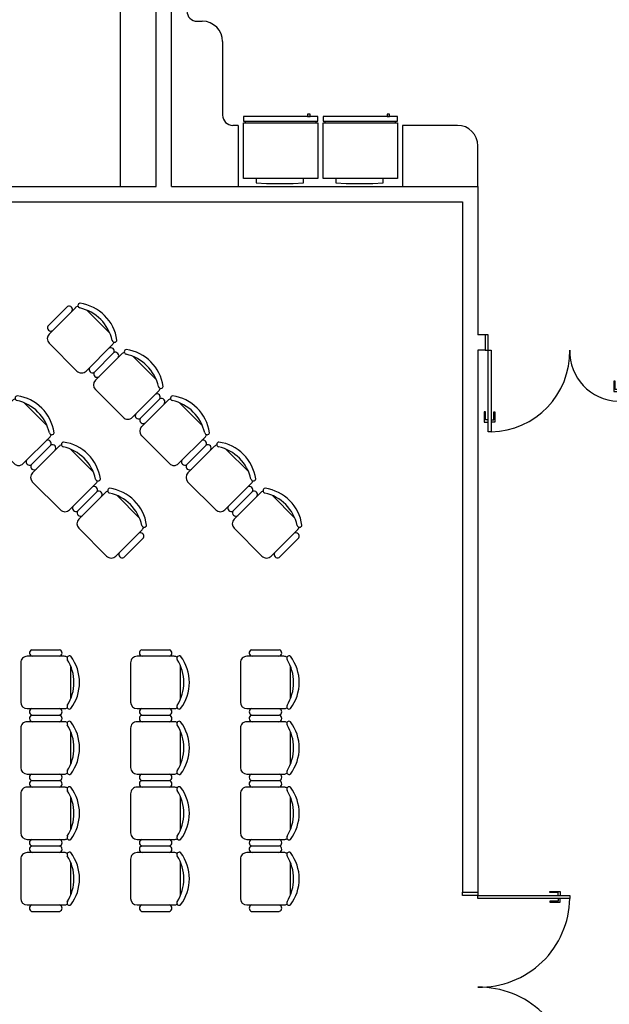
# Model space of a CAD drawing. Extents: x 9445 to 11300, y 9936 to 10947.
# Drawn here: x 10888 to 10893, y 10138 to 10148 of the extents above; entities that cross this region are included whole.
import ezdxf

# ---------------------------------------------------------------- set-up
doc = ezdxf.new("R2010")
doc.units = 0
for name, color, linetype in [('ARQ-ALV-MÉDIA', 5, 'Continuous'), ('ARQ-ESQ-PORTA', 3, 'Continuous'), ('ARQ-LAY-BANCADA', 2, 'Continuous'), ('ARQ-LAY-MOBILIÁRIO', 40, 'Continuous'), ('ARQ-VIS-VISTA 01', 4, 'Continuous')]:
    doc.layers.add(name, color=color, linetype=linetype)

# ---------------------------------------------------------------- blocks, each defined once
blk = doc.blocks.new('portal dupla')
at = {"layer": 'ARQ-ESQ-PORTA', "color": 8}
for points in [[(20469.5115, 8968.653), (20469.5115, 8968.6801), (20469.5919, 8968.6801), (20469.5919, 8968.6901), (20469.4915, 8968.6901), (20469.4915, 8968.653)], [(20469.5115, 8968.623), (20469.5115, 8968.5958), (20469.5919, 8968.5958), (20469.5919, 8968.5858), (20469.4915, 8968.5858), (20469.4915, 8968.623)], [(20469.8115, 8967.383), (20469.8115, 8967.4101), (20469.8919, 8967.4101), (20469.8919, 8967.4201), (20469.7915, 8967.4201), (20469.7915, 8967.383)], [(20469.8115, 8967.353), (20469.8115, 8967.3258), (20469.8919, 8967.3258), (20469.8919, 8967.3158), (20469.7915, 8967.3158), (20469.7915, 8967.353)]]:
    blk.add_lwpolyline(points, dxfattribs=at)
at = {"layer": 'ARQ-ESQ-PORTA'}
for points in [[(20470.1963, 8968.683), (20470.1963, 8968.653), (20470.3463, 8968.653), (20470.3463, 8968.683)], [(20470.1963, 8968.653), (20470.1963, 8968.623), (20469.3963, 8968.623), (20469.3963, 8968.653)], [(20469.6963, 8967.353), (20470.1963, 8967.353), (20470.1963, 8967.383), (20469.6963, 8967.383)], [(20470.1963, 8967.353), (20470.1963, 8967.323), (20470.3463, 8967.323), (20470.3463, 8967.353)]]:
    blk.add_lwpolyline(points, close=True, dxfattribs=at)
at = {"layer": 'ARQ-ESQ-PORTA', "color": 8}
for centre, radius, start, end in [((20470.1813, 8968.638), 0.7851, 181.09469, 271.09469), ((20470.1813, 8967.368), 0.4852, 88.22853, 178.22853)]:
    blk.add_arc(centre, radius, start, end, dxfattribs=at)
blk = doc.blocks.new('porta de 1.80m')
at = {"layer": 'ARQ-ESQ-PORTA'}
for points in [[(20487.3263, 8969.803), (20487.3263, 8968.903), (20487.2963, 8968.903), (20487.2963, 8969.803)], [(20489.0663, 8969.803), (20489.0663, 8968.903), (20489.0963, 8968.903), (20489.0963, 8969.803)], [(20487.2663, 8968.903), (20487.2963, 8968.903), (20487.2963, 8968.753), (20487.2663, 8968.753)], [(20489.1263, 8968.903), (20489.0963, 8968.903), (20489.0963, 8968.753), (20489.1263, 8968.753)]]:
    blk.add_lwpolyline(points, close=True, dxfattribs=at)
at = {"layer": 'ARQ-ESQ-PORTA', "color": 8}
for points in [[(20487.2963, 8969.6878), (20487.2692, 8969.6878), (20487.2692, 8969.6074), (20487.2592, 8969.6074), (20487.2592, 8969.7078), (20487.2963, 8969.7078)], [(20487.3263, 8969.6878), (20487.3535, 8969.6878), (20487.3535, 8969.6074), (20487.3635, 8969.6074), (20487.3635, 8969.7078), (20487.3263, 8969.7078)], [(20489.0663, 8969.6878), (20489.0392, 8969.6878), (20489.0392, 8969.6074), (20489.0292, 8969.6074), (20489.0292, 8969.7078), (20489.0663, 8969.7078)], [(20489.0963, 8969.6878), (20489.1235, 8969.6878), (20489.1235, 8969.6074), (20489.1335, 8969.6074), (20489.1335, 8969.7078), (20489.0963, 8969.7078)]]:
    blk.add_lwpolyline(points, dxfattribs=at)
for centre, start, end in [((20487.3113, 8968.918), 359.02898, 89.02898), ((20489.0813, 8968.918), 90.97102, 180.97102)]:
    blk.add_arc(centre, 0.8851, start, end, dxfattribs=at)
blk = doc.blocks.new('GELADEIRA 01')
at = {"layer": 'ARQ-LAY-MOBILIÁRIO'}
for points in [[(0.3569, -0.073), (0.3569, -0.6168), (-0.3726, -0.6168), (-0.3726, -0.073)], [(0.3569, -0.6325), (-0.3726, -0.6325), (-0.3726, -0.6786), (0.3569, -0.6786)], [(-0.2957, -0.6786), (-0.2957, -0.7029), (-0.2715, -0.7029), (-0.2715, -0.6786)]]:
    blk.add_lwpolyline(points, close=True, dxfattribs=at)
for points in [[(0.2313, -0.073), (0.2313, -0.0288), (0.1313, -0.0216), (-0.1313, -0.0216), (-0.2313, -0.0288), (-0.2313, -0.073)], [(-0.3508, -0.6325), (-0.3508, -0.6168)], [(0.3351, -0.6168), (0.3351, -0.6325)]]:
    blk.add_lwpolyline(points, dxfattribs=at)
blk = doc.blocks.new('CADEIRA ESCRITÓRIO 03')
at = {"layer": 'ARQ-LAY-MOBILIÁRIO'}
for p, q in [((0.189, 0.274), (-0.189, 0.274)), ((-0.382, -0.18), (-0.382, 0.144)), ((-0.305, 0.198), (-0.305, -0.234)), ((0.305, -0.234), (0.305, 0.198)), ((0.381, -0.18), (0.381, 0.144)), ((-0.229, -0.31), (0.229, -0.31))]:
    blk.add_line(p, q, dxfattribs=at)
for centre, radius, start, end in [((0, -0.132), 0.508, 53.1301, 126.8699), ((-0.282, 0.258), 0.0279, 143.3099, 302.0274), ((-0.229, 0.198), 0.0762, 152.4156, 180), ((0, -0.19), 0.501, 57.7288, 122.2712), ((0.282, 0.258), 0.0279, 237.9726, 36.6901), ((0.229, 0.198), 0.0762, 0, 27.5844), ((-0.344, 0.133), 0.0397, 9.2946, 163.7398), ((0.343, 0.133), 0.0397, 16.2602, 163.7398), ((-0.344, -0.168), 0.0397, 196.2602, 350.7054), ((0.343, -0.168), 0.0397, 196.2602, 343.7398), ((-0.229, -0.234), 0.0762, 180, 270), ((0.229, -0.234), 0.0762, 270, 0)]:
    blk.add_arc(centre, radius, start, end, dxfattribs=at)
blk = doc.blocks.new('uhaiahiahaiuhaiuha')
at = {"layer": 'ARQ-ALV-MÉDIA'}
for p, q in [((10888.8682, 10146.2586), (10888.8682, 10148.1786)), ((10889.0182, 10146.2586), (10889.0182, 10148.1786)), ((10883.1682, 10146.2586), (10888.8682, 10146.2586)), ((10889.0182, 10146.2586), (10892.0182, 10146.2586)), ((10892.0182, 10146.2586), (10892.0182, 10144.8086)), ((10881.097, 10146.1086), (10891.8682, 10146.1086)), ((10891.8682, 10146.1086), (10891.8682, 10139.3486)), ((10892.0882, 10144.8086), (10892.0182, 10144.8086)), ((10892.0182, 10144.6586), (10892.0182, 10139.3486)), ((10892.0882, 10144.6586), (10892.0182, 10144.6586))]:
    blk.add_line(p, q, dxfattribs=at)
at = {"layer": 'ARQ-LAY-BANCADA'}
for p, q in [((10888.5182, 10146.2586), (10888.5182, 10151.4086)), ((10889.2682, 10147.8786), (10889.3182, 10147.8786)), ((10889.5182, 10147.6786), (10889.5182, 10146.9586)), ((10889.6716, 10146.8586), (10889.6182, 10146.8586)), ((10889.6716, 10146.8586), (10889.6716, 10146.2586)), ((10891.8182, 10146.8586), (10891.2806, 10146.8586)), ((10891.2806, 10146.8586), (10891.2806, 10146.2586)), ((10892.0182, 10146.2586), (10892.0182, 10146.6586))]:
    blk.add_line(p, q, dxfattribs=at)
for centre, radius, start, end in [((10889.2682, 10147.9786), 0.1, 180, 270), ((10889.3182, 10147.6786), 0.2, 0, 90), ((10889.6182, 10146.9586), 0.1, 180, 270), ((10891.8182, 10146.6586), 0.2, 0, 90)]:
    blk.add_arc(centre, radius, start, end, dxfattribs=at)
at = {"layer": 'ARQ-ALV-MÉDIA'}
for name, p, rotation in [('GELADEIRA 01', (10890.0785, 10146.267), 180), ('GELADEIRA 01', (10890.858, 10146.267), 180), ('portal dupla', (19860.7712, -10325.5378), 90), ('porta de 1.80m', (1923.1153, 30626.6149), 270)]:
    blk.add_blockref(name, p, dxfattribs=dict(at, rotation=rotation))
at = {"layer": 'ARQ-ALV-MÉDIA', "zscale": 0.8396966663476633}
for p, xscale, yscale, rotation in [((10888.139, 10144.7733), 0.8396966663476629, 0.8396966663476632, 315.0000000001288), ((10888.592, 10144.3202), 0.8396966663476629, 0.8396966663476632, 315.0000000001288), ((10887.5236, 10143.8671), 0.8396966663476629, 0.8396966663476632, 315.0000000001288), ((10889.0451, 10143.8671), 0.8396966663476629, 0.8396966663476632, 315.0000000001288), ((10887.9767, 10143.4141), 0.8396966663476629, 0.8396966663476632, 315.0000000001288), ((10889.4982, 10143.4141), 0.8396966663476629, 0.8396966663476632, 315.0000000001288), ((10888.4298, 10142.961), 0.8396966663476629, 0.8396966663476632, 315.0000000001288), ((10889.9513, 10142.961), 0.8396966663476629, 0.8396966663476632, 315.0000000001288), ((10887.8007, 10141.4035), 0.8396966663476633, 0.8396966663476633, 270), ((10888.8766, 10141.4035), 0.8396966663476633, 0.8396966663476633, 270), ((10889.9524, 10141.4035), 0.8396966663476633, 0.8396966663476633, 270), ((10887.8007, 10140.7627), 0.8396966663476633, 0.8396966663476633, 270), ((10888.8766, 10140.7627), 0.8396966663476633, 0.8396966663476633, 270), ((10889.9524, 10140.7627), 0.8396966663476633, 0.8396966663476633, 270), ((10887.8007, 10140.122), 0.8396966663476633, 0.8396966663476633, 270), ((10888.8766, 10140.122), 0.8396966663476633, 0.8396966663476633, 270), ((10889.9524, 10140.122), 0.8396966663476633, 0.8396966663476633, 270), ((10887.8007, 10139.4813), 0.8396966663476633, 0.8396966663476633, 270), ((10888.8766, 10139.4813), 0.8396966663476633, 0.8396966663476633, 270), ((10889.9524, 10139.4813), 0.8396966663476633, 0.8396966663476633, 270)]:
    blk.add_blockref('CADEIRA ESCRITÓRIO 03', p, dxfattribs=dict(at, xscale=xscale, yscale=yscale, rotation=rotation))

msp = doc.modelspace()

# ---------------------------------------------------------------- block references
at = {"layer": 'ARQ-VIS-VISTA 01'}
msp.add_blockref('uhaiahiahaiuhaiuha', (0, 0), dxfattribs=at)

doc.saveas('drawing.dxf')
